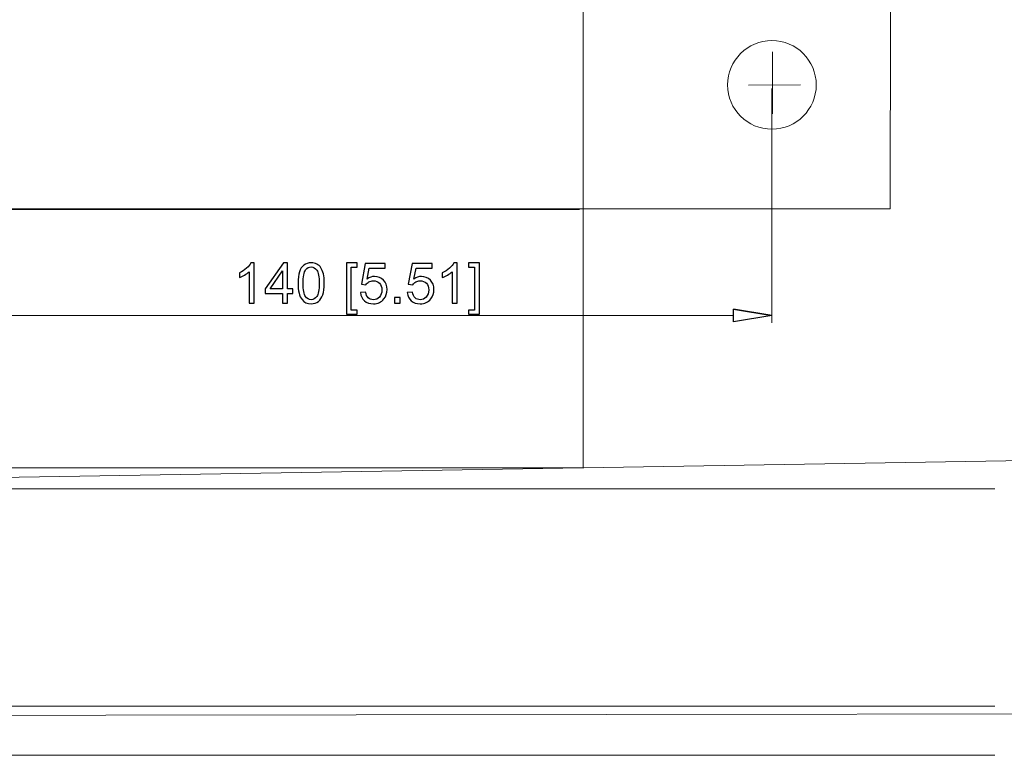
# Model space of a CAD drawing. Units: inches. Extents: x -41.6 to 41.6, y -29.9 to 29.9.
# Drawn here: x 4.8 to 11.3, y 9.7 to 14.6 of the extents above; entities that cross this region are included whole.
import ezdxf
from ezdxf.lldxf.tags import DXFTag

# ---------------------------------------------------------------- set-up
doc = ezdxf.new("R2010")
doc.units = ezdxf.units.IN
doc.header["$MEASUREMENT"] = 0
tags = doc.linetypes.add('New Line19', pattern=[1.8, 1.2, -0.2, 0.2, -0.2]).pattern_tags.tags
tags[10:11] = [DXFTag(74, 4), DXFTag(75, 0), DXFTag(340, '0'), DXFTag(46, 1.0), DXFTag(50, 0.0), DXFTag(44, 0.0), DXFTag(45, 0.0)]
tags[8:9] = [DXFTag(74, 4), DXFTag(75, 0), DXFTag(340, '0'), DXFTag(46, 1.0), DXFTag(50, 0.0), DXFTag(44, 0.0), DXFTag(45, 0.0)]
tags[6:7] = [DXFTag(74, 4), DXFTag(75, 0), DXFTag(340, '0'), DXFTag(46, 1.0), DXFTag(50, 0.0), DXFTag(44, 0.0), DXFTag(45, 0.0)]
tags[4:5] = [DXFTag(74, 4), DXFTag(75, 0), DXFTag(340, '0'), DXFTag(46, 1.0), DXFTag(50, 0.0), DXFTag(44, 0.0), DXFTag(45, 0.0)]
tags = doc.linetypes.add('New Line20', pattern=[1.8, 1.2, -0.2, 0.2, -0.2]).pattern_tags.tags
tags[10:11] = [DXFTag(74, 4), DXFTag(75, 0), DXFTag(340, '0'), DXFTag(46, 1.0), DXFTag(50, 0.0), DXFTag(44, 0.0), DXFTag(45, 0.0)]
tags[8:9] = [DXFTag(74, 4), DXFTag(75, 0), DXFTag(340, '0'), DXFTag(46, 1.0), DXFTag(50, 0.0), DXFTag(44, 0.0), DXFTag(45, 0.0)]
tags[6:7] = [DXFTag(74, 4), DXFTag(75, 0), DXFTag(340, '0'), DXFTag(46, 1.0), DXFTag(50, 0.0), DXFTag(44, 0.0), DXFTag(45, 0.0)]
tags[4:5] = [DXFTag(74, 4), DXFTag(75, 0), DXFTag(340, '0'), DXFTag(46, 1.0), DXFTag(50, 0.0), DXFTag(44, 0.0), DXFTag(45, 0.0)]
tags = doc.linetypes.add('New Line21', pattern=[1.8, 1.2, -0.2, 0.2, -0.2]).pattern_tags.tags
tags[10:11] = [DXFTag(74, 4), DXFTag(75, 0), DXFTag(340, '0'), DXFTag(46, 1.0), DXFTag(50, 0.0), DXFTag(44, 0.0), DXFTag(45, 0.0)]
tags[8:9] = [DXFTag(74, 4), DXFTag(75, 0), DXFTag(340, '0'), DXFTag(46, 1.0), DXFTag(50, 0.0), DXFTag(44, 0.0), DXFTag(45, 0.0)]
tags[6:7] = [DXFTag(74, 4), DXFTag(75, 0), DXFTag(340, '0'), DXFTag(46, 1.0), DXFTag(50, 0.0), DXFTag(44, 0.0), DXFTag(45, 0.0)]
tags[4:5] = [DXFTag(74, 4), DXFTag(75, 0), DXFTag(340, '0'), DXFTag(46, 1.0), DXFTag(50, 0.0), DXFTag(44, 0.0), DXFTag(45, 0.0)]
tags = doc.linetypes.add('New Line27', pattern=[0.3, 0.2, -0.1]).pattern_tags.tags
tags[6:7] = [DXFTag(74, 4), DXFTag(75, 0), DXFTag(340, '0'), DXFTag(46, 1.0), DXFTag(50, 0.0), DXFTag(44, 0.0), DXFTag(45, 0.0)]
tags[4:5] = [DXFTag(74, 4), DXFTag(75, 0), DXFTag(340, '0'), DXFTag(46, 1.0), DXFTag(50, 0.0), DXFTag(44, 0.0), DXFTag(45, 0.0)]

msp = doc.modelspace()

# ---------------------------------------------------------------- linework, layer by layer
at = {"lineweight": 9}
for points in [[(8.5195, 19.5804), (8.5195, 19.5804), (8.5228, 13.3701), (8.5228, 13.3701)], [(8.5228, 11.6457), (8.5228, 11.6457), (8.5228, 16.2388), (8.5228, 16.2388)], [(3.4482, 13.3701), (3.4482, 13.3701), (10.5662, 13.3701), (10.5662, 13.3701)], [(8.5228, 13.3701), (8.5228, 13.3701), (8.2434, 13.3701), (8.2434, 13.3701)], [(9.5229, 12.7036), (9.5229, 12.7036), (9.7788, 12.6609), (9.7788, 12.6609)], [(3.96, 11.5707), (3.96, 11.5707), (11.8739, 11.7007), (11.8739, 11.7007)], [(11.2634, 11.5049), (11.2634, 11.5049), (4.4153, 11.5049), (4.4153, 11.5049)], [(4.4153, 10.0583), (4.4153, 10.0583), (11.2634, 10.0583), (11.2634, 10.0583)], [(4.4105, 9.7307), (4.4105, 9.7307), (11.2634, 9.7307), (11.2634, 9.7307)]]:
    msp.add_open_spline(points, degree=3, dxfattribs=at)
at = {"linetype": 'New Line27', "lineweight": 9}
msp.add_open_spline([(10.5662, 13.3701), (10.5662, 13.3701), (10.5727, 17.3081), (10.5727, 17.3081)], degree=3, dxfattribs=at)
at = {"lineweight": 9}
for points, knots in [([(10.0741, 14.1967), (10.0741, 14.3598), (9.9419, 14.492), (9.7788, 14.492), (9.7788, 14.492), (9.6158, 14.492), (9.4836, 14.3598), (9.4836, 14.1967), (9.4836, 14.1967), (9.4836, 14.0336), (9.6158, 13.9014), (9.7788, 13.9014), (9.7788, 13.9014), (9.9419, 13.9014), (10.0741, 14.0336), (10.0741, 14.1967)], [0, 0, 0, 0, 0.2, 0.2, 0.2, 0.2, 0.4, 0.4, 0.4, 0.4, 0.6, 0.6, 0.6, 0.6, 1, 1, 1, 1]), ([(9.7788, 12.6609), (9.7788, 12.6609), (9.5229, 12.6183), (9.5229, 12.6183), (9.5229, 12.6183), (9.5229, 12.6183), (9.5229, 12.7036), (9.5229, 12.7036)], [0, 0, 0, 0, 0.333333, 0.333333, 0.333333, 0.333333, 1, 1, 1, 1])]:
    msp.add_open_spline(points, degree=3, knots=knots, dxfattribs=at)
at = {"color": 1, "linetype": 'New Line20', "lineweight": 9}
msp.add_open_spline([(9.7827, 14.4159), (9.7827, 14.4159), (9.7832, 14.1956), (9.7832, 14.1956)], degree=3, dxfattribs=at)
at = {"color": 1, "linetype": 'New Line19', "lineweight": 9}
msp.add_open_spline([(9.6238, 14.1952), (9.6238, 14.1952), (9.9688, 14.196), (9.9688, 14.196)], degree=3, dxfattribs=at)
at = {"lineweight": 0}
for points in [[(9.7788, 14.1721), (9.7788, 14.1721), (9.7788, 12.6117), (9.7788, 12.6117)], [(8.4982, 13.3673), (8.4982, 13.3673), (-0.827, 13.3673), (-0.827, 13.3673)], [(4.5229, 12.6609), (4.5229, 12.6609), (9.5229, 12.6609), (9.5229, 12.6609)], [(8.5264, 11.6461), (8.5264, 11.6461), (-0.827, 11.6461), (-0.827, 11.6461)]]:
    msp.add_open_spline(points, degree=3, dxfattribs=at)
at = {"color": 1, "linetype": 'New Line21', "lineweight": 9}
msp.add_open_spline([(9.7832, 14.1956), (9.7832, 14.1956), (9.7836, 14.0037), (9.7836, 14.0037)], degree=3, dxfattribs=at)
for points, knots in [([(6.3304, 12.7428), (6.3304, 12.7428), (6.2975, 12.7428), (6.2975, 12.7428), (6.2975, 12.7428), (6.2975, 12.7428), (6.2975, 12.9523), (6.2975, 12.9523), (6.2975, 12.9523), (6.2896, 12.9447), (6.2793, 12.9372), (6.2664, 12.9297), (6.2664, 12.9297), (6.2535, 12.9221), (6.242, 12.9164), (6.2318, 12.9127), (6.2318, 12.9127), (6.2318, 12.9127), (6.2318, 12.9444), (6.2318, 12.9444), (6.2318, 12.9444), (6.2501, 12.9531), (6.2662, 12.9636), (6.28, 12.9758), (6.28, 12.9758), (6.2937, 12.9882), (6.3035, 13.0001), (6.3092, 13.0117), (6.3092, 13.0117), (6.3092, 13.0117), (6.3304, 13.0117), (6.3304, 13.0117), (6.3304, 13.0117), (6.3304, 13.0117), (6.3304, 12.7428), (6.3304, 12.7428)], [0, 0, 0, 0, 0.1, 0.1, 0.1, 0.1, 0.2, 0.2, 0.2, 0.2, 0.3, 0.3, 0.3, 0.3, 0.4, 0.4, 0.4, 0.4, 0.5, 0.5, 0.5, 0.5, 0.6, 0.6, 0.6, 0.6, 0.7, 0.7, 0.7, 0.7, 0.8, 0.8, 0.8, 0.8, 1, 1, 1, 1]), ([(6.5199, 12.7428), (6.5199, 12.7428), (6.5199, 12.8069), (6.5199, 12.8069), (6.5199, 12.8069), (6.5199, 12.8069), (6.4038, 12.8069), (6.4038, 12.8069), (6.4038, 12.8069), (6.4038, 12.8069), (6.4038, 12.8371), (6.4038, 12.8371), (6.4038, 12.8371), (6.4038, 12.8371), (6.526, 13.0106), (6.526, 13.0106), (6.526, 13.0106), (6.526, 13.0106), (6.5529, 13.0106), (6.5529, 13.0106), (6.5529, 13.0106), (6.5529, 13.0106), (6.5529, 12.8371), (6.5529, 12.8371), (6.5529, 12.8371), (6.5529, 12.8371), (6.589, 12.8371), (6.589, 12.8371), (6.589, 12.8371), (6.589, 12.8371), (6.589, 12.8069), (6.589, 12.8069), (6.589, 12.8069), (6.589, 12.8069), (6.5529, 12.8069), (6.5529, 12.8069), (6.5529, 12.8069), (6.5529, 12.8069), (6.5529, 12.7428), (6.5529, 12.7428), (6.5529, 12.7428), (6.5529, 12.7428), (6.5199, 12.7428), (6.5199, 12.7428)], [0, 0, 0, 0, 0.083333, 0.083333, 0.083333, 0.083333, 0.166667, 0.166667, 0.166667, 0.166667, 0.25, 0.25, 0.25, 0.25, 0.333333, 0.333333, 0.333333, 0.333333, 0.416667, 0.416667, 0.416667, 0.416667, 0.5, 0.5, 0.5, 0.5, 0.583333, 0.583333, 0.583333, 0.583333, 0.666667, 0.666667, 0.666667, 0.666667, 0.75, 0.75, 0.75, 0.75, 0.833333, 0.833333, 0.833333, 0.833333, 1, 1, 1, 1]), ([(6.6226, 12.8749), (6.6226, 12.9065), (6.6258, 12.932), (6.6324, 12.9513), (6.6324, 12.9513), (6.6389, 12.9706), (6.6486, 12.9855), (6.6614, 12.996), (6.6614, 12.996), (6.6743, 13.0064), (6.6904, 13.0117), (6.7099, 13.0117), (6.7099, 13.0117), (6.7243, 13.0117), (6.7369, 13.0088), (6.7477, 13.003), (6.7477, 13.003), (6.7586, 12.9972), (6.7675, 12.9889), (6.7746, 12.978), (6.7746, 12.978), (6.7816, 12.9671), (6.7872, 12.9538), (6.7912, 12.9381), (6.7912, 12.9381), (6.7952, 12.9225), (6.7972, 12.9014), (6.7972, 12.8749), (6.7972, 12.8749), (6.7972, 12.8434), (6.794, 12.8181), (6.7875, 12.7988), (6.7875, 12.7988), (6.7811, 12.7795), (6.7714, 12.7646), (6.7586, 12.7541), (6.7586, 12.7541), (6.7457, 12.7435), (6.7295, 12.7383), (6.7099, 12.7383), (6.7099, 12.7383), (6.6841, 12.7383), (6.6638, 12.7475), (6.6491, 12.766), (6.6491, 12.766), (6.6315, 12.7883), (6.6226, 12.8246), (6.6226, 12.8749)], [0, 0, 0, 0, 0.076923, 0.076923, 0.076923, 0.076923, 0.153846, 0.153846, 0.153846, 0.153846, 0.230769, 0.230769, 0.230769, 0.230769, 0.307692, 0.307692, 0.307692, 0.307692, 0.384615, 0.384615, 0.384615, 0.384615, 0.461538, 0.461538, 0.461538, 0.461538, 0.538462, 0.538462, 0.538462, 0.538462, 0.615385, 0.615385, 0.615385, 0.615385, 0.692308, 0.692308, 0.692308, 0.692308, 0.769231, 0.769231, 0.769231, 0.769231, 0.846154, 0.846154, 0.846154, 0.846154, 1, 1, 1, 1]), ([(6.9444, 12.6685), (6.9444, 12.6685), (6.9444, 13.0106), (6.9444, 13.0106), (6.9444, 13.0106), (6.9444, 13.0106), (7.0169, 13.0106), (7.0169, 13.0106), (7.0169, 13.0106), (7.0169, 13.0106), (7.0169, 12.9833), (7.0169, 12.9833), (7.0169, 12.9833), (7.0169, 12.9833), (6.9773, 12.9833), (6.9773, 12.9833), (6.9773, 12.9833), (6.9773, 12.9833), (6.9773, 12.6957), (6.9773, 12.6957), (6.9773, 12.6957), (6.9773, 12.6957), (7.0169, 12.6957), (7.0169, 12.6957), (7.0169, 12.6957), (7.0169, 12.6957), (7.0169, 12.6685), (7.0169, 12.6685), (7.0169, 12.6685), (7.0169, 12.6685), (6.9444, 12.6685), (6.9444, 12.6685)], [0, 0, 0, 0, 0.111111, 0.111111, 0.111111, 0.111111, 0.222222, 0.222222, 0.222222, 0.222222, 0.333333, 0.333333, 0.333333, 0.333333, 0.444444, 0.444444, 0.444444, 0.444444, 0.555556, 0.555556, 0.555556, 0.555556, 0.666667, 0.666667, 0.666667, 0.666667, 0.777778, 0.777778, 0.777778, 0.777778, 1, 1, 1, 1]), ([(7.0384, 12.813), (7.0384, 12.813), (7.073, 12.8159), (7.073, 12.8159), (7.073, 12.8159), (7.0755, 12.7991), (7.0815, 12.7865), (7.0907, 12.778), (7.0907, 12.778), (7.1001, 12.7695), (7.1113, 12.7653), (7.1245, 12.7653), (7.1245, 12.7653), (7.1403, 12.7653), (7.1537, 12.7713), (7.1646, 12.7832), (7.1646, 12.7832), (7.1756, 12.7951), (7.1811, 12.811), (7.1811, 12.8307), (7.1811, 12.8307), (7.1811, 12.8494), (7.1758, 12.8642), (7.1653, 12.875), (7.1653, 12.875), (7.1548, 12.8859), (7.141, 12.8913), (7.1239, 12.8913), (7.1239, 12.8913), (7.1133, 12.8913), (7.1038, 12.8889), (7.0952, 12.8841), (7.0952, 12.8841), (7.0867, 12.8793), (7.08, 12.8731), (7.0752, 12.8654), (7.0752, 12.8654), (7.0752, 12.8654), (7.0443, 12.8694), (7.0443, 12.8694), (7.0443, 12.8694), (7.0443, 12.8694), (7.0702, 13.0069), (7.0702, 13.0069), (7.0702, 13.0069), (7.0702, 13.0069), (7.2034, 13.0069), (7.2034, 13.0069), (7.2034, 13.0069), (7.2034, 13.0069), (7.2034, 12.9755), (7.2034, 12.9755), (7.2034, 12.9755), (7.2034, 12.9755), (7.0965, 12.9755), (7.0965, 12.9755), (7.0965, 12.9755), (7.0965, 12.9755), (7.0821, 12.9035), (7.0821, 12.9035), (7.0821, 12.9035), (7.0982, 12.9148), (7.1151, 12.9204), (7.1327, 12.9204), (7.1327, 12.9204), (7.1561, 12.9204), (7.1758, 12.9123), (7.1919, 12.8961), (7.1919, 12.8961), (7.2079, 12.8798), (7.216, 12.859), (7.216, 12.8336), (7.216, 12.8336), (7.216, 12.8093), (7.2089, 12.7884), (7.1948, 12.7708), (7.1948, 12.7708), (7.1776, 12.7491), (7.1541, 12.7383), (7.1245, 12.7383), (7.1245, 12.7383), (7.1001, 12.7383), (7.0802, 12.7451), (7.0648, 12.7587), (7.0648, 12.7587), (7.0494, 12.7724), (7.0406, 12.7905), (7.0384, 12.813)], [0, 0, 0, 0, 0.043478, 0.043478, 0.043478, 0.043478, 0.086957, 0.086957, 0.086957, 0.086957, 0.130435, 0.130435, 0.130435, 0.130435, 0.173913, 0.173913, 0.173913, 0.173913, 0.217391, 0.217391, 0.217391, 0.217391, 0.26087, 0.26087, 0.26087, 0.26087, 0.304348, 0.304348, 0.304348, 0.304348, 0.347826, 0.347826, 0.347826, 0.347826, 0.391304, 0.391304, 0.391304, 0.391304, 0.434783, 0.434783, 0.434783, 0.434783, 0.478261, 0.478261, 0.478261, 0.478261, 0.521739, 0.521739, 0.521739, 0.521739, 0.565217, 0.565217, 0.565217, 0.565217, 0.608696, 0.608696, 0.608696, 0.608696, 0.652174, 0.652174, 0.652174, 0.652174, 0.695652, 0.695652, 0.695652, 0.695652, 0.73913, 0.73913, 0.73913, 0.73913, 0.782609, 0.782609, 0.782609, 0.782609, 0.826087, 0.826087, 0.826087, 0.826087, 0.869565, 0.869565, 0.869565, 0.869565, 0.913043, 0.913043, 0.913043, 0.913043, 1, 1, 1, 1]), ([(7.3504, 12.813), (7.3504, 12.813), (7.3849, 12.8159), (7.3849, 12.8159), (7.3849, 12.8159), (7.3875, 12.7991), (7.3934, 12.7865), (7.4027, 12.778), (7.4027, 12.778), (7.412, 12.7695), (7.4232, 12.7653), (7.4364, 12.7653), (7.4364, 12.7653), (7.4522, 12.7653), (7.4656, 12.7713), (7.4765, 12.7832), (7.4765, 12.7832), (7.4875, 12.7951), (7.493, 12.811), (7.493, 12.8307), (7.493, 12.8307), (7.493, 12.8494), (7.4878, 12.8642), (7.4772, 12.875), (7.4772, 12.875), (7.4667, 12.8859), (7.4529, 12.8913), (7.4358, 12.8913), (7.4358, 12.8913), (7.4252, 12.8913), (7.4157, 12.8889), (7.4072, 12.8841), (7.4072, 12.8841), (7.3986, 12.8793), (7.392, 12.8731), (7.3871, 12.8654), (7.3871, 12.8654), (7.3871, 12.8654), (7.3562, 12.8694), (7.3562, 12.8694), (7.3562, 12.8694), (7.3562, 12.8694), (7.3822, 13.0069), (7.3822, 13.0069), (7.3822, 13.0069), (7.3822, 13.0069), (7.5153, 13.0069), (7.5153, 13.0069), (7.5153, 13.0069), (7.5153, 13.0069), (7.5153, 12.9755), (7.5153, 12.9755), (7.5153, 12.9755), (7.5153, 12.9755), (7.4085, 12.9755), (7.4085, 12.9755), (7.4085, 12.9755), (7.4085, 12.9755), (7.394, 12.9035), (7.394, 12.9035), (7.394, 12.9035), (7.4101, 12.9148), (7.427, 12.9204), (7.4446, 12.9204), (7.4446, 12.9204), (7.468, 12.9204), (7.4877, 12.9123), (7.5038, 12.8961), (7.5038, 12.8961), (7.5199, 12.8798), (7.5279, 12.859), (7.5279, 12.8336), (7.5279, 12.8336), (7.5279, 12.8093), (7.5208, 12.7884), (7.5067, 12.7708), (7.5067, 12.7708), (7.4895, 12.7491), (7.4661, 12.7383), (7.4364, 12.7383), (7.4364, 12.7383), (7.412, 12.7383), (7.3921, 12.7451), (7.3767, 12.7587), (7.3767, 12.7587), (7.3613, 12.7724), (7.3526, 12.7905), (7.3504, 12.813)], [0, 0, 0, 0, 0.043478, 0.043478, 0.043478, 0.043478, 0.086957, 0.086957, 0.086957, 0.086957, 0.130435, 0.130435, 0.130435, 0.130435, 0.173913, 0.173913, 0.173913, 0.173913, 0.217391, 0.217391, 0.217391, 0.217391, 0.26087, 0.26087, 0.26087, 0.26087, 0.304348, 0.304348, 0.304348, 0.304348, 0.347826, 0.347826, 0.347826, 0.347826, 0.391304, 0.391304, 0.391304, 0.391304, 0.434783, 0.434783, 0.434783, 0.434783, 0.478261, 0.478261, 0.478261, 0.478261, 0.521739, 0.521739, 0.521739, 0.521739, 0.565217, 0.565217, 0.565217, 0.565217, 0.608696, 0.608696, 0.608696, 0.608696, 0.652174, 0.652174, 0.652174, 0.652174, 0.695652, 0.695652, 0.695652, 0.695652, 0.73913, 0.73913, 0.73913, 0.73913, 0.782609, 0.782609, 0.782609, 0.782609, 0.826087, 0.826087, 0.826087, 0.826087, 0.869565, 0.869565, 0.869565, 0.869565, 0.913043, 0.913043, 0.913043, 0.913043, 1, 1, 1, 1]), ([(7.6822, 12.7428), (7.6822, 12.7428), (7.6493, 12.7428), (7.6493, 12.7428), (7.6493, 12.7428), (7.6493, 12.7428), (7.6493, 12.9523), (7.6493, 12.9523), (7.6493, 12.9523), (7.6414, 12.9447), (7.6311, 12.9372), (7.6182, 12.9297), (7.6182, 12.9297), (7.6053, 12.9221), (7.5938, 12.9164), (7.5836, 12.9127), (7.5836, 12.9127), (7.5836, 12.9127), (7.5836, 12.9444), (7.5836, 12.9444), (7.5836, 12.9444), (7.602, 12.9531), (7.618, 12.9636), (7.6318, 12.9758), (7.6318, 12.9758), (7.6455, 12.9882), (7.6553, 13.0001), (7.6611, 13.0117), (7.6611, 13.0117), (7.6611, 13.0117), (7.6822, 13.0117), (7.6822, 13.0117), (7.6822, 13.0117), (7.6822, 13.0117), (7.6822, 12.7428), (7.6822, 12.7428)], [0, 0, 0, 0, 0.1, 0.1, 0.1, 0.1, 0.2, 0.2, 0.2, 0.2, 0.3, 0.3, 0.3, 0.3, 0.4, 0.4, 0.4, 0.4, 0.5, 0.5, 0.5, 0.5, 0.6, 0.6, 0.6, 0.6, 0.7, 0.7, 0.7, 0.7, 0.8, 0.8, 0.8, 0.8, 1, 1, 1, 1]), ([(7.8305, 12.6685), (7.8305, 12.6685), (7.758, 12.6685), (7.758, 12.6685), (7.758, 12.6685), (7.758, 12.6685), (7.758, 12.6957), (7.758, 12.6957), (7.758, 12.6957), (7.758, 12.6957), (7.7976, 12.6957), (7.7976, 12.6957), (7.7976, 12.6957), (7.7976, 12.6957), (7.7976, 12.9833), (7.7976, 12.9833), (7.7976, 12.9833), (7.7976, 12.9833), (7.758, 12.9833), (7.758, 12.9833), (7.758, 12.9833), (7.758, 12.9833), (7.758, 13.0106), (7.758, 13.0106), (7.758, 13.0106), (7.758, 13.0106), (7.8305, 13.0106), (7.8305, 13.0106), (7.8305, 13.0106), (7.8305, 13.0106), (7.8305, 12.6685), (7.8305, 12.6685)], [0, 0, 0, 0, 0.111111, 0.111111, 0.111111, 0.111111, 0.222222, 0.222222, 0.222222, 0.222222, 0.333333, 0.333333, 0.333333, 0.333333, 0.444444, 0.444444, 0.444444, 0.444444, 0.555556, 0.555556, 0.555556, 0.555556, 0.666667, 0.666667, 0.666667, 0.666667, 0.777778, 0.777778, 0.777778, 0.777778, 1, 1, 1, 1]), ([(6.5199, 12.8371), (6.5199, 12.8371), (6.5199, 12.9578), (6.5199, 12.9578), (6.5199, 12.9578), (6.5199, 12.9578), (6.4362, 12.8371), (6.4362, 12.8371), (6.4362, 12.8371), (6.4362, 12.8371), (6.5199, 12.8371), (6.5199, 12.8371)], [0, 0, 0, 0, 0.25, 0.25, 0.25, 0.25, 0.5, 0.5, 0.5, 0.5, 1, 1, 1, 1]), ([(6.6564, 12.8749), (6.6564, 12.8309), (6.6616, 12.8017), (6.6719, 12.7871), (6.6719, 12.7871), (6.6821, 12.7726), (6.6948, 12.7653), (6.7099, 12.7653), (6.7099, 12.7653), (6.725, 12.7653), (6.7377, 12.7726), (6.748, 12.7872), (6.748, 12.7872), (6.7582, 12.8018), (6.7634, 12.831), (6.7634, 12.8749), (6.7634, 12.8749), (6.7634, 12.9189), (6.7582, 12.9482), (6.748, 12.9627), (6.748, 12.9627), (6.7377, 12.9772), (6.7249, 12.9844), (6.7096, 12.9844), (6.7096, 12.9844), (6.6944, 12.9844), (6.6824, 12.978), (6.6733, 12.9652), (6.6733, 12.9652), (6.6621, 12.949), (6.6564, 12.9188), (6.6564, 12.8749)], [0, 0, 0, 0, 0.111111, 0.111111, 0.111111, 0.111111, 0.222222, 0.222222, 0.222222, 0.222222, 0.333333, 0.333333, 0.333333, 0.333333, 0.444444, 0.444444, 0.444444, 0.444444, 0.555556, 0.555556, 0.555556, 0.555556, 0.666667, 0.666667, 0.666667, 0.666667, 0.777778, 0.777778, 0.777778, 0.777778, 1, 1, 1, 1]), ([(7.2649, 12.7428), (7.2649, 12.7428), (7.2649, 12.7803), (7.2649, 12.7803), (7.2649, 12.7803), (7.2649, 12.7803), (7.3024, 12.7803), (7.3024, 12.7803), (7.3024, 12.7803), (7.3024, 12.7803), (7.3024, 12.7428), (7.3024, 12.7428), (7.3024, 12.7428), (7.3024, 12.7428), (7.2649, 12.7428), (7.2649, 12.7428)], [0, 0, 0, 0, 0.2, 0.2, 0.2, 0.2, 0.4, 0.4, 0.4, 0.4, 0.6, 0.6, 0.6, 0.6, 1, 1, 1, 1]), ([(9.5229, 12.7036), (9.5229, 12.7036), (9.7788, 12.6609), (9.7788, 12.6609), (9.7788, 12.6609), (9.7788, 12.6609), (9.5229, 12.7036), (9.5229, 12.7036)], [0, 0, 0, 0, 0.333333, 0.333333, 0.333333, 0.333333, 1, 1, 1, 1]), ([(9.7788, 12.6609), (9.7788, 12.6609), (9.5229, 12.6183), (9.5229, 12.6183), (9.5229, 12.6183), (9.5229, 12.6183), (9.5229, 12.7036), (9.5229, 12.7036)], [0, 0, 0, 0, 0.333333, 0.333333, 0.333333, 0.333333, 1, 1, 1, 1])]:
    msp.add_open_spline(points, degree=3, knots=knots)
at = {"color": 1, "lineweight": 9}
msp.add_open_spline([(18.6845, 10.0164), (18.6845, 10.0164), (2.0055, 9.9933), (2.0055, 9.9933)], degree=3, dxfattribs=at)

doc.saveas('drawing.dxf')
